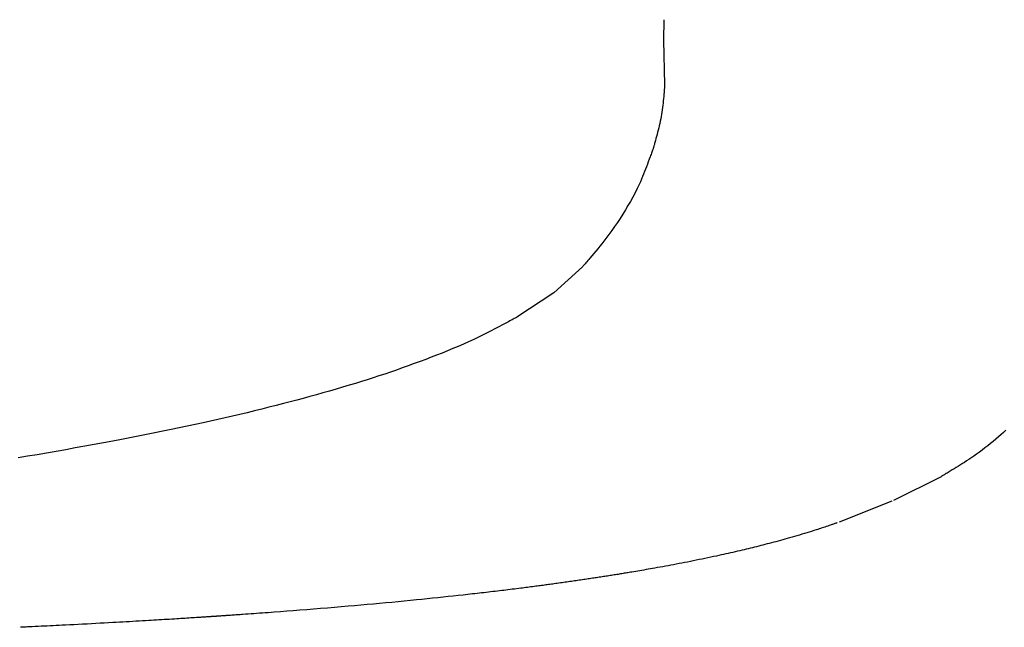
# Model space of a CAD drawing. Extents: x -22355 to 2010, y -22466 to 2905.
# Drawn here: x 1696 to 1800, y 963 to 1027 of the extents above; entities that cross this region are included whole.
import ezdxf

# ---------------------------------------------------------------- set-up
doc = ezdxf.new("R2010")
doc.units = 0
doc.layers.get('0').update_dxf_attribs({"linetype": 'CONTINUOUS'})
doc.layers.get('DEFPOINTS').update_dxf_attribs({"linetype": 'CONTINUOUS'})
doc.layers.add('便座', color=7, linetype='CONTINUOUS')
doc.layers.add('寸法', color=7, linetype='CONTINUOUS')
doc.styles.add('EXCADDIM1', font='monotxt', dxfattribs={"width": 0.84, "bigfont": 'extfont'})
doc.styles.get("Standard").update_dxf_attribs({"font": 'monotxt', "bigfont": 'extfont'})
doc.dimstyles.new('ISO-25', dxfattribs={"dimtxt": 2.5, "dimasz": 2.5, "dimexe": 1.25, "dimexo": 0.625, "dimtad": 1, "dimtxsty": 'STANDARD', "dimcen": 2.5, "dimazin": 3, "dimtfac": 1, "dimtmove": 0, "dimatfit": 3})

# ---------------------------------------------------------------- blocks, each defined once
blk = doc.blocks.new('EX_NORM')
at = {"color": 0, "linetype": 'CONTINUOUS'}
for q in [(-1, 0.1667), (-1, 0), (-1, -0.1667)]:
    blk.add_line((0, 0), q, dxfattribs=at)
blk = doc.blocks.new('*D46')
at = {"layer": 'DEFPOINTS', "color": 0}
for p in [(1819.08, 1382), (1419.43, 1008.25), (1819.08, 1005.17)]:
    blk.add_point(p, dxfattribs=at)
at = {"layer": '寸法', "color": 3, "linetype": 'CONTINUOUS'}
for p, q in [((1419.43, 1015.25), (1419.43, 1392)), ((1819.08, 1012.17), (1819.08, 1392)), ((1449.43, 1382), (1789.08, 1382))]:
    blk.add_line(p, q, dxfattribs=at)
at = {"layer": '寸法', "color": 3, "xscale": 30, "yscale": 30, "zscale": 30, "rotation": 180}
blk.add_blockref('EX_NORM', (1419.43, 1382), dxfattribs=at)
at = {"layer": '寸法', "color": 3, "xscale": 30, "yscale": 30, "zscale": 30}
blk.add_blockref('EX_NORM', (1819.08, 1382), dxfattribs=at)
at = {"layer": '寸法', "color": 2, "insert": (1619.25, 1405.5), "char_height": 40, "attachment_point": 5, "style": 'EXCADDIM1'}
blk.add_mtext('400', dxfattribs=at)

msp = doc.modelspace()

# ---------------------------------------------------------------- linework, layer by layer
at = {"layer": '便座', "color": 6, "linetype": 'CONTINUOUS', "flags": 128}
for points in [[(1764.306, 1027.346), (1764.276, 1025.192)], [(1764.276, 1025.192), (1764.408, 1020.472)], [(1764.408, 1020.472), (1764.407, 1020.463), (1764.405, 1020.437), (1764.402, 1020.396), (1764.397, 1020.341), (1764.391, 1020.274), (1764.385, 1020.196), (1764.377, 1020.109), (1764.369, 1020.015), (1764.361, 1019.914), (1764.352, 1019.809), (1764.342, 1019.702), (1764.324, 1019.483), (1764.304, 1019.259), (1764.284, 1019.032), (1764.262, 1018.801), (1764.238, 1018.567), (1764.212, 1018.331), (1764.184, 1018.093), (1764.153, 1017.854), (1764.119, 1017.613), (1764.082, 1017.373), (1764.041, 1017.132), (1763.996, 1016.892), (1763.947, 1016.652), (1763.896, 1016.414), (1763.842, 1016.178), (1763.785, 1015.944), (1763.728, 1015.712), (1763.669, 1015.484), (1763.609, 1015.259), (1763.549, 1015.037), (1763.49, 1014.819), (1763.431, 1014.606), (1763.402, 1014.502), (1763.374, 1014.4), (1763.348, 1014.303), (1763.322, 1014.211), (1763.299, 1014.126), (1763.278, 1014.051), (1763.26, 1013.985), (1763.246, 1013.932), (1763.235, 1013.892), (1763.228, 1013.867), (1763.225, 1013.858)], [(1763.225, 1013.858), (1763.221, 1013.846), (1763.209, 1013.813), (1763.19, 1013.76), (1763.164, 1013.69), (1763.134, 1013.605), (1763.098, 1013.507), (1763.058, 1013.398), (1763.016, 1013.281), (1762.971, 1013.158), (1762.924, 1013.03), (1762.877, 1012.9), (1762.783, 1012.64), (1762.688, 1012.381), (1762.592, 1012.122), (1762.495, 1011.862), (1762.396, 1011.602), (1762.294, 1011.34), (1762.189, 1011.077), (1762.08, 1010.812), (1761.966, 1010.545), (1761.848, 1010.275), (1761.723, 1010.002), (1761.514, 1009.563), (1761.29, 1009.116), (1761.053, 1008.665), (1760.805, 1008.211), (1760.546, 1007.757), (1760.278, 1007.304), (1760.002, 1006.855), (1759.721, 1006.412), (1759.434, 1005.976), (1759.143, 1005.55), (1758.85, 1005.136), (1758.638, 1004.846), (1758.425, 1004.562), (1758.212, 1004.284), (1757.999, 1004.012), (1757.786, 1003.745), (1757.573, 1003.482), (1757.361, 1003.224), (1757.149, 1002.969), (1756.937, 1002.716), (1756.726, 1002.467), (1756.517, 1002.218), (1756.412, 1002.095), (1756.31, 1001.974), (1756.211, 1001.858), (1756.118, 1001.747), (1756.032, 1001.645), (1755.954, 1001.553), (1755.886, 1001.474), (1755.831, 1001.408), (1755.789, 1001.359), (1755.763, 1001.328), (1755.754, 1001.317)], [(1755.754, 1001.317), (1752.742, 998.59)], [(1752.742, 998.59), (1748.847, 996.013)], [(1748.847, 996.013), (1748.835, 996.007), (1748.799, 995.987), (1748.742, 995.957), (1748.667, 995.916), (1748.576, 995.867), (1748.47, 995.811), (1748.354, 995.748), (1748.229, 995.681), (1748.097, 995.61), (1747.961, 995.537), (1747.824, 995.463), (1747.55, 995.316), (1747.278, 995.17), (1747.008, 995.026), (1746.739, 994.883), (1746.47, 994.741), (1746.2, 994.6), (1745.929, 994.46), (1745.656, 994.321), (1745.381, 994.182), (1745.101, 994.044), (1744.818, 993.906), (1744.301, 993.662), (1743.769, 993.418), (1743.227, 993.177), (1742.673, 992.937), (1742.112, 992.7), (1741.544, 992.466), (1740.972, 992.235), (1740.397, 992.007), (1739.821, 991.783), (1739.246, 991.564), (1738.674, 991.349), (1738.039, 991.115), (1737.408, 990.887), (1736.783, 990.664), (1736.161, 990.446), (1735.543, 990.234), (1734.927, 990.026), (1734.314, 989.822), (1733.701, 989.622), (1733.09, 989.426), (1732.478, 989.233), (1731.867, 989.043), (1731.182, 988.834), (1730.495, 988.628), (1729.808, 988.425), (1729.119, 988.226), (1728.429, 988.029), (1727.739, 987.835), (1727.047, 987.644), (1726.354, 987.456), (1725.661, 987.27), (1724.967, 987.087), (1724.273, 986.906), (1723.507, 986.71), (1722.741, 986.517), (1721.975, 986.326), (1721.207, 986.139), (1720.439, 985.953), (1719.671, 985.771), (1718.901, 985.591), (1718.131, 985.413), (1717.361, 985.238), (1716.589, 985.065), (1715.817, 984.894), (1714.973, 984.709), (1714.126, 984.527), (1713.277, 984.348), (1712.425, 984.17), (1711.569, 983.994), (1710.708, 983.819), (1709.841, 983.645), (1708.968, 983.473), (1708.087, 983.301), (1707.199, 983.13), (1706.301, 982.96), (1705.325, 982.776), (1704.34, 982.594), (1703.346, 982.412), (1702.347, 982.232), (1701.343, 982.053), (1700.336, 981.876), (1699.329, 981.701), (1698.322, 981.529), (1697.318, 981.361), (1696.319, 981.195)], [(1800.338, 984.111), (1800.085, 983.878), (1799.827, 983.646), (1799.556, 983.407), (1799.281, 983.17), (1799.001, 982.934), (1798.716, 982.701), (1798.428, 982.469), (1798.137, 982.24), (1797.843, 982.015), (1797.546, 981.793), (1797.247, 981.576), (1796.947, 981.363), (1796.645, 981.155), (1796.427, 981.008), (1796.208, 980.864), (1795.989, 980.722), (1795.77, 980.582), (1795.552, 980.445), (1795.334, 980.31), (1795.117, 980.177), (1794.901, 980.045), (1794.686, 979.915), (1794.472, 979.786), (1794.26, 979.658), (1794.157, 979.596), (1794.057, 979.536), (1793.96, 979.478), (1793.868, 979.423), (1793.783, 979.372), (1793.707, 979.326), (1793.641, 979.286), (1793.587, 979.254), (1793.546, 979.229), (1793.521, 979.214), (1793.512, 979.208)], [(1793.512, 979.208), (1788.503, 976.703)], [(1788.324, 976.624), (1782.776, 974.425)], [(1782.586, 974.357), (1782.579, 974.354), (1782.559, 974.348), (1782.528, 974.337), (1782.486, 974.323), (1782.436, 974.305), (1782.378, 974.285), (1782.313, 974.263), (1782.243, 974.239), (1782.17, 974.214), (1782.094, 974.188), (1782.017, 974.162), (1781.869, 974.111), (1781.721, 974.06), (1781.574, 974.01), (1781.427, 973.96), (1781.28, 973.91), (1781.132, 973.86), (1780.983, 973.81), (1780.834, 973.76), (1780.683, 973.71), (1780.531, 973.66), (1780.377, 973.61), (1780.132, 973.532), (1779.882, 973.453), (1779.629, 973.374), (1779.374, 973.296), (1779.116, 973.218), (1778.857, 973.14), (1778.597, 973.063), (1778.338, 972.987), (1778.079, 972.912), (1777.822, 972.838), (1777.567, 972.765), (1777.32, 972.696), (1777.076, 972.627), (1776.835, 972.56), (1776.595, 972.494), (1776.358, 972.43), (1776.123, 972.366), (1775.89, 972.303), (1775.658, 972.242), (1775.427, 972.181), (1775.198, 972.121), (1774.969, 972.062), (1774.748, 972.005), (1774.527, 971.949), (1774.307, 971.894), (1774.088, 971.839), (1773.869, 971.784), (1773.65, 971.73), (1773.431, 971.677), (1773.212, 971.624), (1772.993, 971.571), (1772.774, 971.519), (1772.554, 971.467), (1772.314, 971.41), (1772.073, 971.354), (1771.832, 971.298), (1771.589, 971.242), (1771.346, 971.187), (1771.101, 971.131), (1770.855, 971.076), (1770.607, 971.021), (1770.358, 970.966), (1770.107, 970.911), (1769.853, 970.856), (1769.556, 970.792), (1769.256, 970.727), (1768.954, 970.663), (1768.65, 970.599), (1768.345, 970.536), (1768.038, 970.472), (1767.73, 970.409), (1767.422, 970.347), (1767.113, 970.285), (1766.804, 970.223), (1766.496, 970.163), (1766.209, 970.107), (1765.922, 970.051), (1765.635, 969.996), (1765.349, 969.942), (1765.064, 969.889), (1764.779, 969.835), (1764.494, 969.783), (1764.21, 969.731), (1763.926, 969.679), (1763.643, 969.629), (1763.359, 969.578), (1763.132, 969.538), (1762.904, 969.498), (1762.678, 969.458), (1762.453, 969.419), (1762.23, 969.381), (1762.008, 969.343), (1761.789, 969.305), (1761.573, 969.268), (1761.36, 969.232), (1761.15, 969.197), (1760.944, 969.162), (1760.81, 969.14), (1760.677, 969.118), (1760.546, 969.096), (1760.415, 969.074), (1760.285, 969.053), (1760.155, 969.032), (1760.026, 969.01), (1759.895, 968.989), (1759.764, 968.968), (1759.632, 968.946), (1759.498, 968.925), (1759.364, 968.903), (1759.229, 968.882), (1759.092, 968.86), (1758.953, 968.838), (1758.814, 968.816), (1758.674, 968.794), (1758.533, 968.771), (1758.391, 968.749), (1758.249, 968.727), (1758.107, 968.705), (1757.965, 968.683), (1757.819, 968.66), (1757.673, 968.638), (1757.527, 968.615), (1757.381, 968.593), (1757.235, 968.57), (1757.089, 968.548), (1756.942, 968.526), (1756.796, 968.504), (1756.649, 968.481), (1756.502, 968.459), (1756.354, 968.437), (1756.197, 968.414), (1756.038, 968.39), (1755.88, 968.366), (1755.721, 968.343), (1755.562, 968.319), (1755.402, 968.296), (1755.242, 968.273), (1755.082, 968.249), (1754.921, 968.226), (1754.76, 968.203), (1754.599, 968.179), (1754.432, 968.155), (1754.265, 968.132), (1754.098, 968.108), (1753.931, 968.084), (1753.764, 968.061), (1753.598, 968.037), (1753.433, 968.014), (1753.268, 967.991), (1753.105, 967.969), (1752.943, 967.946), (1752.782, 967.924), (1752.631, 967.903), (1752.482, 967.883), (1752.333, 967.863), (1752.186, 967.843), (1752.039, 967.823), (1751.893, 967.803), (1751.747, 967.784), (1751.601, 967.764), (1751.456, 967.745), (1751.311, 967.726), (1751.165, 967.706), (1750.995, 967.684), (1750.825, 967.662), (1750.654, 967.639), (1750.483, 967.617), (1750.311, 967.595), (1750.138, 967.572), (1749.965, 967.55), (1749.791, 967.528), (1749.617, 967.506), (1749.441, 967.483), (1749.266, 967.461), (1749.04, 967.433), (1748.814, 967.404), (1748.587, 967.376), (1748.361, 967.348), (1748.135, 967.32), (1747.911, 967.293), (1747.687, 967.265), (1747.466, 967.239), (1747.248, 967.212), (1747.032, 967.186), (1746.819, 967.161), (1746.57, 967.131), (1746.325, 967.102), (1746.084, 967.074), (1745.845, 967.046), (1745.607, 967.019), (1745.371, 966.991), (1745.134, 966.964), (1744.895, 966.937), (1744.654, 966.91), (1744.41, 966.883), (1744.162, 966.855), (1743.681, 966.801), (1743.184, 966.747), (1742.672, 966.691), (1742.147, 966.634), (1741.612, 966.576), (1741.068, 966.518), (1740.517, 966.46), (1739.962, 966.401), (1739.404, 966.343), (1738.845, 966.286), (1738.287, 966.229), (1737.635, 966.164), (1736.987, 966.099), (1736.34, 966.036), (1735.694, 965.974), (1735.046, 965.913), (1734.397, 965.852), (1733.745, 965.792), (1733.088, 965.733), (1732.425, 965.674), (1731.754, 965.615), (1731.076, 965.557), (1730.356, 965.495), (1729.628, 965.434), (1728.897, 965.374), (1728.165, 965.314), (1727.436, 965.255), (1726.712, 965.198), (1725.998, 965.142), (1725.297, 965.087), (1724.611, 965.034), (1723.945, 964.983), (1723.302, 964.935), (1722.978, 964.91), (1722.66, 964.887), (1722.349, 964.864), (1722.042, 964.841), (1721.74, 964.819), (1721.442, 964.797), (1721.147, 964.776), (1720.855, 964.755), (1720.565, 964.734), (1720.277, 964.714), (1719.989, 964.694), (1719.843, 964.683), (1719.697, 964.673), (1719.551, 964.663), (1719.405, 964.653), (1719.259, 964.643), (1719.114, 964.633), (1718.968, 964.623), (1718.822, 964.613), (1718.677, 964.602), (1718.532, 964.593), (1718.386, 964.583), (1718.313, 964.578), (1718.24, 964.573), (1718.166, 964.568), (1718.093, 964.563), (1718.02, 964.558), (1717.947, 964.553), (1717.874, 964.548), (1717.8, 964.543), (1717.727, 964.538), (1717.654, 964.533), (1717.581, 964.528), (1717.544, 964.525), (1717.508, 964.523), (1717.471, 964.521), (1717.434, 964.518), (1717.398, 964.516), (1717.361, 964.513), (1717.324, 964.511), (1717.288, 964.508), (1717.251, 964.506), (1717.214, 964.503), (1717.178, 964.501), (1717.159, 964.5), (1717.141, 964.498), (1717.123, 964.497), (1717.104, 964.496), (1717.086, 964.495), (1717.068, 964.494), (1717.049, 964.492), (1717.031, 964.491), (1717.012, 964.49), (1716.994, 964.489), (1716.976, 964.487), (1716.967, 964.487), (1716.957, 964.486), (1716.948, 964.486), (1716.939, 964.485), (1716.93, 964.484), (1716.921, 964.484), (1716.911, 964.483), (1716.902, 964.482), (1716.893, 964.482), (1716.884, 964.481), (1716.875, 964.481), (1716.87, 964.48), (1716.866, 964.48), (1716.861, 964.48), (1716.856, 964.479), (1716.852, 964.479), (1716.847, 964.479), (1716.843, 964.479), (1716.838, 964.478), (1716.833, 964.478), (1716.829, 964.478), (1716.824, 964.477), (1716.822, 964.477), (1716.82, 964.477), (1716.817, 964.477), (1716.815, 964.477), (1716.813, 964.477), (1716.81, 964.476), (1716.808, 964.476), (1716.806, 964.476), (1716.804, 964.476), (1716.801, 964.476), (1716.799, 964.476), (1716.798, 964.476), (1716.797, 964.475), (1716.796, 964.475), (1716.794, 964.475), (1716.793, 964.475), (1716.792, 964.475), (1716.791, 964.475), (1716.79, 964.475), (1716.789, 964.475), (1716.787, 964.475), (1716.786, 964.475), (1716.786, 964.475), (1716.785, 964.475), (1716.785, 964.475), (1716.784, 964.475), (1716.783, 964.475), (1716.783, 964.475), (1716.782, 964.475), (1716.782, 964.474), (1716.781, 964.474), (1716.781, 964.474), (1716.78, 964.474), (1716.78, 964.474), (1716.779, 964.474), (1716.779, 964.474), (1716.779, 964.474), (1716.779, 964.474), (1716.778, 964.474), (1716.778, 964.474), (1716.778, 964.474), (1716.777, 964.474), (1716.777, 964.474), (1716.777, 964.474), (1716.777, 964.474), (1716.777, 964.474), (1716.776, 964.474), (1716.776, 964.474), (1716.776, 964.474), (1716.776, 964.474), (1716.776, 964.474), (1716.776, 964.474), (1716.776, 964.474), (1716.775, 964.474), (1716.775, 964.474), (1716.775, 964.474), (1716.775, 964.474), (1716.775, 964.474), (1716.775, 964.474), (1716.775, 964.474), (1716.775, 964.474), (1716.775, 964.474), (1716.775, 964.474), (1716.775, 964.474), (1716.775, 964.474), (1716.774, 964.474), (1716.774, 964.474), (1716.774, 964.474), (1716.774, 964.474), (1716.774, 964.474), (1716.774, 964.474), (1716.774, 964.474), (1716.774, 964.474), (1716.774, 964.474), (1716.774, 964.474), (1716.774, 964.474), (1716.774, 964.474), (1716.774, 964.474), (1716.774, 964.474), (1716.774, 964.474), (1716.774, 964.474), (1716.774, 964.474), (1716.774, 964.474), (1716.774, 964.474), (1716.774, 964.474), (1716.774, 964.474), (1716.774, 964.474), (1716.774, 964.474), (1716.774, 964.474), (1716.774, 964.474), (1716.774, 964.474), (1716.774, 964.474), (1716.774, 964.474), (1716.774, 964.474), (1716.774, 964.474), (1716.774, 964.474), (1716.774, 964.474), (1716.774, 964.474), (1716.774, 964.474), (1716.774, 964.474), (1716.774, 964.474), (1716.774, 964.474), (1716.774, 964.474), (1716.774, 964.474), (1716.774, 964.474), (1716.774, 964.474), (1716.774, 964.474), (1716.774, 964.474), (1716.774, 964.474), (1716.774, 964.474), (1716.774, 964.474), (1716.774, 964.474), (1716.774, 964.474), (1716.774, 964.474), (1716.774, 964.474), (1716.774, 964.474), (1716.774, 964.474), (1716.774, 964.474), (1716.774, 964.474), (1716.774, 964.474), (1716.774, 964.474), (1716.774, 964.474), (1716.774, 964.474), (1716.774, 964.474), (1716.774, 964.474), (1716.774, 964.474), (1716.774, 964.474), (1716.774, 964.474), (1716.774, 964.474), (1716.774, 964.474), (1716.774, 964.474), (1716.774, 964.474), (1716.77, 964.474), (1716.76, 964.473), (1716.744, 964.472), (1716.722, 964.471), (1716.696, 964.469), (1716.666, 964.467), (1716.632, 964.465), (1716.595, 964.462), (1716.557, 964.46), (1716.517, 964.457), (1716.476, 964.454), (1716.374, 964.447), (1716.272, 964.441), (1716.169, 964.434), (1716.065, 964.427), (1715.959, 964.42), (1715.853, 964.413), (1715.746, 964.406), (1715.638, 964.399), (1715.53, 964.392), (1715.42, 964.385), (1715.31, 964.378), (1715.111, 964.365), (1714.91, 964.352), (1714.707, 964.339), (1714.502, 964.326), (1714.296, 964.313), (1714.09, 964.3), (1713.882, 964.287), (1713.674, 964.274), (1713.466, 964.26), (1713.258, 964.247), (1713.05, 964.235), (1712.776, 964.218), (1712.504, 964.201), (1712.232, 964.184), (1711.961, 964.167), (1711.691, 964.151), (1711.422, 964.135), (1711.153, 964.118), (1710.885, 964.102), (1710.617, 964.086), (1710.349, 964.07), (1710.081, 964.055), (1709.746, 964.035), (1709.409, 964.015), (1709.072, 963.996), (1708.734, 963.976), (1708.394, 963.957), (1708.051, 963.937), (1707.706, 963.917), (1707.358, 963.898), (1707.007, 963.878), (1706.651, 963.858), (1706.291, 963.838), (1705.85, 963.814), (1705.403, 963.79), (1704.952, 963.765), (1704.497, 963.741), (1704.039, 963.716), (1703.58, 963.692), (1703.121, 963.668), (1702.664, 963.644), (1702.208, 963.62), (1701.756, 963.597), (1701.308, 963.574), (1700.981, 963.558), (1700.657, 963.542), (1700.335, 963.526), (1700.016, 963.51), (1699.698, 963.495), (1699.382, 963.48), (1699.067, 963.464), (1698.753, 963.449), (1698.439, 963.434), (1698.126, 963.419), (1697.812, 963.404), (1697.644, 963.396), (1697.479, 963.388), (1697.319, 963.381), (1697.168, 963.373), (1697.027, 963.367), (1696.901, 963.36), (1696.791, 963.355), (1696.701, 963.351), (1696.633, 963.348), (1696.59, 963.346), (1696.575, 963.345)]]:
    msp.add_lwpolyline(points, dxfattribs=at)

# ---------------------------------------------------------------- dimensions: what is measured, and where the dimension line sits
at = {"layer": '寸法', "color": 3, "linetype": 'CONTINUOUS'}
dim = msp.add_linear_dim(base=(1819.08, 1382), p1=(1419.428, 1008.252), p2=(1819.08, 1005.165), dimstyle='ISO-25', override={"dimtxt": 40, "dimasz": 30, "dimexe": 10, "dimexo": 7, "dimgap": 0, "dimtad": 1, "dimjust": 0, "dimtih": 0, "dimtoh": 0, "dimdec": 0, "dimzin": 0, "dimlunit": 2, "dimtxsty": 'EXCADDIM1', "dimblk1": 'EX_NORM', "dimblk2": 'EX_NORM', "dimsah": 1, "dimse1": 0, "dimse2": 0, "dimclrd": 3, "dimclre": 3, "dimclrt": 2, "dimtmove": 2}, dxfattribs=at)
dim.commit()
dim.dimension.update_dxf_attribs({"geometry": '*D46', "text_midpoint": (1619.254, 1405.5), "dimtype": 160})

doc.saveas('drawing.dxf')
